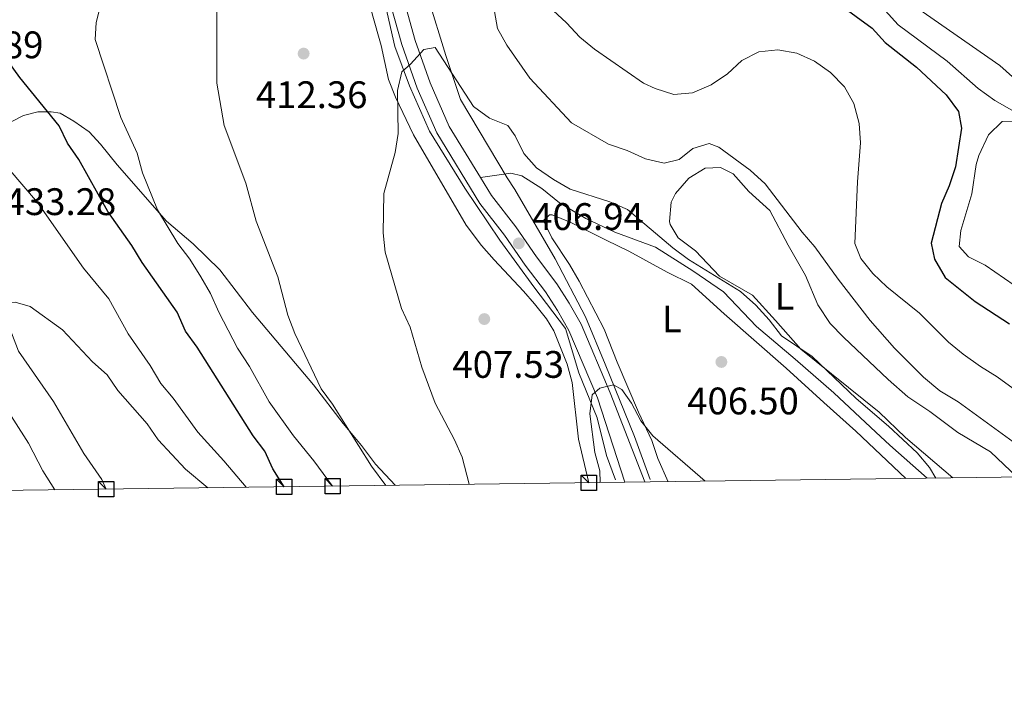
# Model space of a CAD drawing. Extents: x 587117 to 594005, y 724561 to 729277.
# Drawn here: x 591302 to 591559, y 724561 to 724738 of the extents above; entities that cross this region are included whole.
import ezdxf
from ezdxf.enums import TextEntityAlignment as Align

# ---------------------------------------------------------------- set-up
doc = ezdxf.new("R2010")
doc.units = 0
doc.header["$MEASUREMENT"] = 0
doc.linetypes.add('DGN Style 3', pattern=[110.00374, 78.5741, -31.42964])
for name, color, linetype in [('Nivel 11', 7, 'Continuous'), ('Nivel 21', 7, 'Continuous'), ('Nivel 36', 7, 'Continuous'), ('Nivel 37', 7, 'Continuous'), ('Nivel 4', 7, 'Continuous'), ('Nivel 41', 7, 'Continuous'), ('Nivel 5', 7, 'Continuous'), ('Nivel 61', 7, 'Continuous'), ('Nivel 62', 7, 'Continuous'), ('Nivel 7', 7, 'Continuous')]:
    doc.layers.add(name, color=color, linetype=linetype)
doc.styles.add('Style-arial', font='arial.shx', dxfattribs={"bigfont": 'arialbig.shx'})
doc.styles.add('Style-arialn', font='arialn.shx', dxfattribs={"bigfont": 'arialnbig.shx'})

# ---------------------------------------------------------------- blocks, each defined once
blk = doc.blocks.new('5PATER')
at = {"layer": 'Nivel 7', "linetype": 'Continuous', "lineweight": 0}
h = blk.add_hatch(color=53, dxfattribs=at)
edge = h.paths.add_edge_path()
edge.add_ellipse((1.001171767711639e-08, 1.001171767711639e-08), major_axis=(-1.095731442945027, -1.110710700472634), ratio=0.9994222409660316, start_angle=0, end_angle=360)

msp = doc.modelspace()

# ---------------------------------------------------------------- linework, layer by layer
at = {"layer": 'Nivel 11', "color": 142, "linetype": 'DGN Style 3', "lineweight": 13}
for points in [[(591466.7590000001, 724617.605, 405), (591462.6529999999, 724628.8700000001, 405), (591455.0260000001, 724647.7550000001, 405.403), (591449.8389999999, 724660.0590000001, 406.289), (591441.906, 724675.2239999999, 407.259), (591431.3800000001, 724693.3929999999, 408.846), (591429.3970000001, 724696.3970000001, 409.318), (591417.193, 724716.8559999999, 410), (591413.395, 724728.3800000001, 410.381), (591406.835, 724749.6969999999, 412.509), (591400.5830000001, 724779.4040000001, 414.224), (591393.5660000001, 724800.291, 415.098), (591386.855, 724816.264, 415.505), (591380.601, 724825.277, 415.839), (591368.3970000001, 724838.01, 417.965), (591351.655, 724852.574, 420), (591341.892, 724862.588, 418.354), (591340.061, 724868.311, 418.612), (591337.773, 724875.6070000001, 418.606)], [(591395.913, 724749.0789999999, 411.419), (591400.0320000001, 724730.7660000001, 410.485), (591403.845, 724720.466, 410), (591409.1529999999, 724708.6259999999, 410), (591418.307, 724693.747, 409.387), (591427.46, 724680.156, 407.373), (591436.4140000001, 724667.9269999999, 406.549), (591444.652, 724657.054, 405.819), (591448.1610000001, 724645.466, 405.461), (591452.8899999999, 724633.7350000001, 405), (591455.331, 724623.8630000001, 405), (591457.679, 724617.527, 405)]]:
    msp.add_polyline3d(points, dxfattribs=at)
at = {"layer": 'Nivel 21', "color": 7, "linetype": 'DGN Style 3', "lineweight": 0}
for points in [[(591422.4340000001, 724696.476, 408.282), (591414.257, 724709.855, 408.945), (591409.308, 724721.22, 409.392), (591405.3600000001, 724732.3289999999, 410.285), (591402.54, 724742.341, 410.731), (591396.1429999999, 724772.827, 412.071), (591393.594, 724782.6510000001, 413.41), (591390.6410000001, 724793.9269999999, 413.41), (591386.815, 724804.577, 413.857), (591382.03, 724815.138, 414.75), (591376.077, 724824.2250000001, 414.75), (591366.9809999999, 724833.04, 415.643), (591357.7760000001, 724841.47, 415.643), (591351.2990000001, 724846.7520000001, 416.536), (591345.3829999999, 724853.04, 416.983), (591339.335, 724860.592, 416.983), (591334.979, 724867.8589999999, 417.429), (591333.2479999999, 724873.858, 417.876), (591332.7720000001, 724877.8060000001, 417.617)], [(591539.1429999999, 724617.933, 410), (591529.3589999999, 724626.584, 407.32), (591525.706, 724629.922, 406.81), (591514.777, 724640.27, 407.763), (591504.658, 724649.074, 407.767), (591494.531, 724657.568, 408.213), (591485.8929999999, 724666.619, 408.66), (591477.9550000001, 724672.112, 410), (591468.2050000001, 724678.31, 408.213), (591457.527, 724682.193, 408.213), (591449.9979999999, 724685.8119999999, 407.767), (591443.1140000001, 724689.8999999999, 408.213), (591438.422, 724693.6340000001, 408.213), (591433.237, 724696.9780000001, 408.213), (591430.3899999999, 724697.6300000001, 408.213), (591422.4340000001, 724696.476, 408.282)], [(591465.3430000001, 724616.95, 404.034), (591456.358, 724640.2660000001, 405.373), (591448.7509999999, 724658.1529999999, 405.82), (591445.646, 724663.673, 406.713), (591442.3940000001, 724668.693, 406.713), (591437.0819999999, 724675.756, 406.713), (591431.6440000001, 724683.584, 407.159), (591425.28, 724691.8219999999, 408.052), (591422.4340000001, 724696.476, 408.282)]]:
    msp.add_polyline3d(points, dxfattribs=at)
at = {"layer": 'Nivel 21', "color": 7, "linetype": 'Continuous', "lineweight": 0}
msp.add_polyline3d([(591460.182, 724616.881, 404.124), (591452.987, 724638.8999999999, 405.373), (591445.483, 724656.5449999999, 405.82), (591442.5320000001, 724661.791, 406.713), (591439.4110000001, 724666.6089999999, 406.713), (591434.1340000001, 724673.625, 406.713), (591428.71, 724681.433, 407.159), (591422.281, 724689.756, 408.052), (591411.023, 724708.173, 408.945), (591405.9240000001, 724719.8829999999, 409.392), (591401.8929999999, 724731.226, 410.285), (591399.006, 724741.473, 410.731)], dxfattribs=at)
at = {"layer": 'Nivel 36', "color": 92, "linetype": 'Continuous', "lineweight": 0}
for points in [[(591450.7790000001, 724616.7550000001, 406.142), (591448.0160000001, 724628.148, 406.134), (591446.358, 724642.933, 406.591), (591445.1089999999, 724647.764, 406.591), (591441.604, 724656.4550000001, 406.591), (591439.689, 724659.567, 406.591), (591436.5660000001, 724663.5, 406.591), (591433.6840000001, 724666.774, 406.591), (591425.9780000001, 724674.9550000001, 407.962), (591422.686, 724678.7220000001, 407.952), (591418.72, 724684.064, 407.962), (591404.9510000001, 724707.6880000001, 410.009), (591400.2010000001, 724717.493, 410.706), (591398.3700000001, 724722.1200000001, 411.261), (591396.4510000001, 724730.983, 411.62), (591394.152, 724739.2760000001, 411.849), (591388.3470000001, 724765.78, 412.306), (591385.449, 724781.507, 413.449), (591384.3219999999, 724786.3700000001, 413.637), (591382.078, 724792.2760000001, 414.037)], [(591536.949, 724740.456, 432.508), (591558.1300000001, 724725.7820000001, 434.294), (591565.575, 724719.1159999999, 434.708)], [(591297.5009999999, 724709.8119999999, 427.623), (591303.0630000001, 724712.6869999999, 426.251), (591306.808, 724713.6969999999, 424.651), (591310.2990000001, 724713.706, 424.651), (591312.6440000001, 724713.354, 424.422), (591316.163, 724711.2150000001, 423.051), (591320.19, 724708.4310000001, 422.594), (591323.111, 724705.21, 421.679), (591327.48, 724699.8219999999, 420.993), (591340.395, 724685.068, 418.728), (591347.3999999999, 724679.1470000001, 418.478), (591354.3189999999, 724672.413, 417.107), (591362.8319999999, 724661.25, 416.192), (591378.815, 724642.3640000001, 415.049), (591386.547, 724632.226, 414.82), (591391.3049999999, 724626.4979999999, 414.135), (591394.977, 724621.6000000001, 414.135), (591400.1089999999, 724616.0800000001, 414.091)], [(591614.3330000001, 724674.5830000001, 431.636), (591612.506, 724676.2820000001, 431.636), (591602.6910000001, 724684.435, 431.636), (591594.7239999999, 724690.483, 431.636), (591585.879, 724696.3800000001, 431.373), (591567.7239999999, 724708.703, 429.404), (591563.2010000001, 724711.2509999999, 428.511), (591558.7150000001, 724711.152, 428.511), (591555.139, 724707.6769999999, 428.127), (591552.6030000001, 724702.298, 427.697), (591551.9240000001, 724699.8970000001, 427.618), (591550.8, 724692.2479999999, 427.618), (591547.9369999999, 724682.658, 427.618), (591547.533, 724678.51, 427.618), (591549.9480000001, 724675.8189999999, 427.618), (591554.3119999999, 724673.615, 428.064), (591564.4180000001, 724666.655, 429.404), (591595.9310000001, 724645.3319999999, 429.404)], [(591562.6570000001, 724618.246, 411.914), (591555.702, 724624.788, 411.467), (591547.155, 724629.889, 411.914), (591539.869, 724635.3910000001, 411.914), (591534.0630000001, 724639.2250000001, 411.914), (591528.9780000001, 724643.683, 411.467), (591517.2820000001, 724654.8019999999, 411.467), (591513.7949999999, 724658.361, 411.016), (591510.588, 724663.229, 411.414), (591507.3200000001, 724670.932, 411.914), (591502.8400000001, 724678.8500000001, 412.807), (591497.9990000001, 724687.9140000001, 412.36), (591492.524, 724692.827, 412.36), (591488.4720000001, 724697.452, 412.36), (591485.189, 724699.095, 412.36), (591481.1259999999, 724698.925, 412.36), (591476.861, 724696.321, 412.36), (591473.4280000001, 724692.3, 412.36), (591472.27, 724690.021, 411.914), (591471.807, 724685.02, 411.481), (591472.004, 724684.1869999999, 411.467), (591474.0830000001, 724680.7239999999, 411.467), (591478.578, 724677.371, 411.467), (591484.8829999999, 724670.7050000001, 411.467), (591493.548, 724665.7660000001, 410.594), (591499.5390000001, 724659.165, 410.127), (591506.1510000001, 724651.6740000001, 410.58), (591526.5619999999, 724635.172, 409.681), (591533.4410000001, 724628.5530000001, 410.574), (591545.8130000001, 724618.0220000001, 410.976)], [(591533.53, 724617.858, 405.81), (591520.4720000001, 724630.2660000001, 405.988), (591512.163, 724637.746, 406.703), (591502.337, 724646.665, 406.703), (591486.1340000001, 724660.852, 407.578), (591477.5660000001, 724668.656, 407.596), (591471.1950000001, 724671.753, 407.596), (591461.2250000001, 724677.219, 408.042), (591455.2779999999, 724680.1300000001, 407.596), (591449.524, 724682.9680000001, 407.596), (591445.854, 724684.875, 407.149), (591441.121, 724686.717, 407.149), (591440.459, 724686.72, 407.149), (591438.906, 724685.2409999999, 407.149), (591441.0900000001, 724680.743, 407.149), (591445.7350000001, 724673.787, 407.149), (591448.2209999999, 724669.452, 406.982), (591454.7490000001, 724656.8770000001, 405.81), (591458.1259999999, 724648.254, 405.81), (591463.7490000001, 724635.2110000001, 405.363), (591467.1869999999, 724627.777, 405.363), (591468.804, 724623.1000000001, 404.57), (591471.4380000001, 724617.031, 404.531)]]:
    msp.add_polyline3d(points, dxfattribs=at)
at = {"layer": 'Nivel 4', "color": 30, "linetype": 'Continuous', "lineweight": 30, "elevation": 425, "flags": 128}
for points in [[(591516.4480000001, 724741.587), (591524.804, 724735.4890000001), (591528.173, 724731.794), (591536.325, 724725.331), (591544.1140000001, 724718.1240000001), (591547.291, 724713.7479999999), (591548.111, 724709.389), (591546.554, 724699.2779999999), (591544.9269999999, 724694.321), (591542.895, 724689.7490000001), (591540.219, 724679.3559999999), (591541.037, 724675.1440000001), (591543.8759999999, 724670.395), (591551.6939999999, 724664.098), (591560.685, 724658.2490000001)], [(591371.122, 724615.6939999999), (591368.21, 724620.392), (591366.061, 724625.003), (591363.0149999999, 724628.97), (591348.385, 724652.2110000001), (591345.3829999999, 724656.3929999999), (591343.155, 724661.3459999999), (591334.007, 724674.2860000001), (591331.3319999999, 724678.764), (591325.0989999999, 724687.6159999999), (591317.5260000001, 724701.213), (591314.497, 724705.493), (591312.311, 724709.9920000001), (591302.1140000001, 724722.608), (591298.936, 724727.0090000001)]]:
    msp.add_lwpolyline(points, dxfattribs=at)
at = {"layer": 'Nivel 5', "color": 30, "linetype": 'Continuous', "lineweight": 0, "flags": 128}
for points, elevation in [([(591436.783, 724744.4550000001), (591444.949, 724736.9110000001), (591448.362, 724733.2010000001), (591452.2350000001, 724730.037), (591465.0079999999, 724721.1540000001), (591468.037, 724719.719), (591472.993, 724718.166), (591477.7990000001, 724718.5989999999), (591482.729, 724720.7520000001), (591486.9369999999, 724723.584), (591490.696, 724727.047), (591495.1410000001, 724729.3319999999), (591500.085, 724729.8740000001), (591505.1300000001, 724728.9850000001), (591509.692, 724726.942), (591513.8770000001, 724723.94), (591517.5719999999, 724720.217), (591519.9450000001, 724715.817), (591521.3400000001, 724710.6529999999), (591521.7550000001, 724705.5360000001)], 420), ([(591383.8119999999, 724615.8630000001), (591378.885, 724622.4979999999), (591373.544, 724629.0050000001), (591367.1880000001, 724637.855), (591362.0549999999, 724647.0900000001), (591358.9210000001, 724651.933), (591354.048, 724661.3200000001), (591351.9029999999, 724666.2250000001), (591349.399, 724670.5519999999), (591346.479, 724675.1370000001), (591343.355, 724679.2679999999), (591338.051, 724688.058), (591334.0930000001, 724697.733), (591332.7490000001, 724702.8640000001), (591328.4739999999, 724712.209), (591321.7420000001, 724732.544), (591322, 724737.04), (591323.3060000001, 724742.139)], 420), ([(591397.6669999999, 724616.048), (591393.916, 724621.1030000001), (591383.8030000001, 724637.2919999999), (591380.807, 724641.297), (591373.905, 724655.767), (591372.0730000001, 724660.53), (591369.483, 724670.5109999999), (591363.804, 724685.06), (591361.128, 724695.0349999999), (591355.4480000001, 724710.105), (591353.534, 724721.1869999999), (591353.538, 724741.652)], 415), ([(591426.065, 724739.869), (591426.9110000001, 724735.412), (591429.3559999999, 724731.0490000001), (591435.3570000001, 724722.4950000001), (591446.2050000001, 724710.75), (591455.8470000001, 724705.2150000001), (591460.7550000001, 724703.5619999999), (591465.5460000001, 724701.4180000001), (591470.4169999999, 724700.27), (591474.3870000001, 724701.2180000001), (591477.908, 724704.1140000001), (591482.186, 724705.4240000001), (591484.679, 724704.426), (591492.9110000001, 724698.3999999999), (591496.8130000001, 724694.868), (591506.4610000001, 724682.233), (591509.7779999999, 724678.3740000001), (591515.8829999999, 724669.9140000001), (591524.253, 724659.1270000001), (591530.5860000001, 724651.9210000001), (591538.2209999999, 724644.361), (591542.496, 724640.7890000001), (591547.274, 724637.8829999999), (591565.4169999999, 724624.6240000001)], 415), ([(591528.1939999999, 724740.1300000001), (591531.547, 724736.419), (591544.3300000001, 724726.9439999999), (591552.504, 724719.763), (591556.818, 724716.6300000001), (591561.246, 724714.112)], 430), ([(591419.496, 724616.3389999999), (591417.6810000001, 724623.409), (591415.6529999999, 724627.979), (591410.567, 724637.5760000001), (591407.0959999999, 724646.98), (591404.087, 724657.423), (591401.8119999999, 724662.253), (591397.5279999999, 724677.0050000001), (591396.983, 724682.044), (591397.1939999999, 724692.3430000001), (591400.155, 724703.058), (591400.898, 724708.003), (591400.7720000001, 724719.22), (591401.8430000001, 724724.101), (591404.1399999999, 724726.115), (591407.672, 724729.943), (591410.587, 724730.449), (591420.615, 724715.0449999999), (591424.8049999999, 724712.033), (591429.618, 724710.1089999999), (591431.497, 724707.3600000001), (591433.7919999999, 724702.801), (591437.112, 724699.061), (591441.5090000001, 724696.0279999999), (591445.8759999999, 724693.496), (591456.2309999999, 724690.142), (591460.8049999999, 724688.122), (591472.73, 724678.1200000001), (591476.7779999999, 724675.1030000001), (591490.402, 724666.7409999999), (591494.4029999999, 724663.1130000001), (591497.8430000001, 724659.281), (591501.0419999999, 724655.101), (591509.135, 724649.73), (591520.6340000001, 724638.7720000001), (591529.078, 724631.4950000001), (591536.4880000001, 724624.5249999999), (591539.788, 724620.7679999999), (591541.368, 724617.962)], 410), ([(591521.7550000001, 724705.5360000001), (591520.94, 724695.371), (591520.2339999999, 724679.243), (591521.8119999999, 724675.3729999999), (591524.9180000001, 724671.4539999999), (591528.587, 724667.923), (591537.0970000001, 724661.0719999999), (591544.6939999999, 724653.4890000001), (591548.584, 724650.3489999999), (591553.054, 724647.0959999999), (591557.4110000001, 724644.4550000001), (591565.7620000001, 724638.31), (591588.432, 724623.3929999999), (591594.7919999999, 724618.6740000001)], 420), ([(591299.0179999999, 724698.9809999999), (591306.6910000001, 724690.007), (591318.71, 724672.8600000001), (591325.3219999999, 724664.801), (591330.3800000001, 724655.6869999999), (591336.1089999999, 724647.4040000001), (591338.952, 724642.669), (591342.1300000001, 724638.808), (591348.5449999999, 724629.946), (591355.379, 724622.49), (591361.1840000001, 724615.5619999999)], 430), ([(591324.662, 724615.075), (591323.4739999999, 724617.5630000001), (591318.8389999999, 724624.423), (591310.8489999999, 724638.014), (591301.7590000001, 724651.172), (591298.094, 724660.746), (591298.916, 724663.5560000001), (591300.875, 724663.902), (591304.744, 724662.8), (591313.223, 724656.679), (591321.02, 724648.3640000001), (591324.896, 724644.9550000001), (591327.7239999999, 724640.827), (591335.379, 724632.1840000001), (591338.2350000001, 724628), (591345.385, 724620.2650000001), (591351.2390000001, 724615.429)], 435), ([(591453.7409999999, 724616.7949999999), (591453.601, 724619.861), (591452.2849999999, 724624.685), (591450.993, 724634.753), (591451.6329999999, 724639.7110000001), (591453.604, 724641.4410000001), (591457.1510000001, 724642.324), (591459.402, 724641.077), (591461.929, 724637.5760000001), (591464.3489999999, 724632.896), (591467.477, 724628.9920000001), (591481.179, 724617.1599999999)], 405), ([(591311.243, 724614.8970000001), (591308.057, 724619.8859999999), (591304.327, 724627.0530000001), (591296.004, 724640.031)], 430)]:
    msp.add_lwpolyline(points, dxfattribs=dict(at, elevation=elevation))
at = {"layer": 'Nivel 61', "color": 7, "linetype": 'Continuous', "lineweight": 0, "flags": 128}
msp.add_lwpolyline([(587117.44, 729188.1599999999), (590529.69, 729231.95), (593941.9199999999, 729277.45), (593973.31, 726964.1100000001), (594004.69, 724650.78), (590590.1699999999, 724605.29), (587175.6599999999, 724561.47), (587146.5700000001, 726874.8)], close=True, dxfattribs=at)
at = {"layer": 'Nivel 62', "color": 131, "linetype": 'Continuous', "lineweight": 30, "flags": 128}
for points, elevation in [([(591371.122, 724615.6939999999), (591369.122, 724617.6939999999), (591373.122, 724617.6939999999), (591373.122, 724613.6939999999), (591369.122, 724613.6939999999), (591369.122, 724617.6939999999)], 425), ([(591383.8119999999, 724615.8630000001), (591381.8119999999, 724617.8630000001), (591385.8119999999, 724617.8630000001), (591385.8119999999, 724613.8630000001), (591381.8119999999, 724613.8630000001), (591381.8119999999, 724617.8630000001)], 420), ([(591450.7790000001, 724616.7550000001), (591448.7790000001, 724618.7550000001), (591452.7790000001, 724618.7550000001), (591452.7790000001, 724614.7550000001), (591448.7790000001, 724614.7550000001), (591448.7790000001, 724618.7550000001)], 406.142), ([(591324.662, 724615.075), (591322.662, 724617.075), (591326.662, 724617.075), (591326.662, 724613.075), (591322.662, 724613.075), (591322.662, 724617.075)], 435)]:
    msp.add_lwpolyline(points, dxfattribs=dict(at, elevation=elevation))

# ---------------------------------------------------------------- block references
at = {"layer": 'Nivel 7', "color": 53, "linetype": 'Continuous', "lineweight": 0}
for p in [(591376.2220000001, 724728.888, 412.356), (591432.4539999999, 724679.3019999999, 406.942), (591423.4310000001, 724659.521, 407.528), (591485.3770000001, 724648.3119999999, 406.503)]:
    msp.add_blockref('5PATER', p, dxfattribs=at)

# ---------------------------------------------------------------- texts
at = {"layer": 'Nivel 37', "color": 92, "linetype": 'Continuous', "lineweight": 0, "style": 'Style-arialn'}
for p in [(591501.8541597833, 724665.466001, 410.988), (591472.4261597833, 724659.5460009999, 406.888)]:
    msp.add_text('L', height=7.000002, dxfattribs=at).set_placement(p, align=Align.MIDDLE_CENTER)
at = {"layer": 'Nivel 41', "color": 7, "linetype": 'Continuous', "lineweight": 0, "style": 'Style-arial'}
for s, p in [('428.89', (591279.092, 724727.6710000001, 428.89)), ('412.36', (591363.7509999999, 724714.6370000001, 412.356)), ('433.28', (591298.1070000001, 724686.6910000001, 433.279)), ('406.94', (591435.9539999999, 724682.8019999999, 406.942)), ('407.53', (591415.101, 724644.1610000001, 407.528)), ('406.50', (591476.4550000001, 724634.6159999999, 406.503))]:
    msp.add_text(s, height=7.000002, dxfattribs=at).set_placement(p)

doc.saveas('drawing.dxf')
